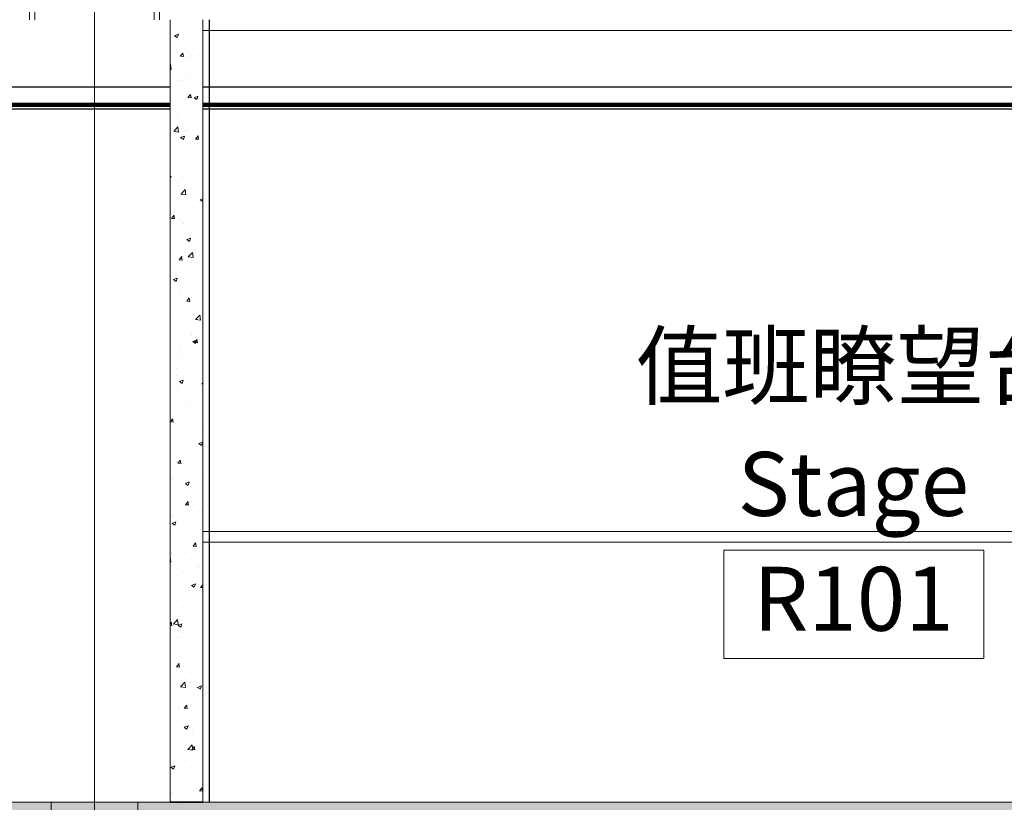
# Model space of a CAD drawing. Extents: x 259500 to 288325, y -56149 to -37374.
# Drawn here: x 272923 to 277470, y -47786 to -44174 of the extents above; entities that cross this region are included whole.
import ezdxf
from ezdxf import colors
from ezdxf.entities.mleader import LeaderData, LeaderLine
from ezdxf.math import Vec2, Vec3
from ezdxf.xclip import XClip

# ---------------------------------------------------------------- set-up
doc = ezdxf.new("R2010")
doc.units = 0
doc.header["$XCLIPFRAME"] = 2
doc.layers.add('0-0金屬標註', color=7, linetype='Continuous')
for name, color, linetype, lineweight in [('A-AREA-IDEN', 8, 'Continuous', 18), ('A-CLNG', 8, 'Continuous', 18), ('A-GLAZ', 8, 'Continuous', 18), ('A-WALL', 8, 'Continuous', 18), ('S-BEAM', 8, 'Continuous', 18), ('S-COLS', 8, 'Continuous', 18)]:
    doc.layers.add(name, color=color, linetype=linetype, lineweight=lineweight)
doc.styles.add('ARIAL', font='arial.ttf')
doc.styles.add('微軟正黑體', font='txt')
pattern_1 = [(50, (-34143.07, 1571.85), (182.18467, -15.9391), [19.05, -209.55]), (355, (-34143.07, 1571.85), (-35.2434, 191.05685), [15.24, -167.6406]), (100.45144, (-34127.88, 1570.53), (146.94125, 175.11775), [16.19, -178.09024]), (46.1842, (-34143.07, 1622.65), (271.07904, -42.0423), [28.575, -314.325]), (96.63556, (-34120.48, 1619.15), (237.4041, 247.4261), [24.285, -267.1356]), (351.18415, (-34143.07, 1622.65), (237.4041, 247.4261), [22.86, -251.4597]), (21, (-34117.67, 1609.95), (151.6144, -102.2652), [19.05, -209.55]), (326, (-34117.67, 1609.95), (61.80203, 184.18797), [15.24, -167.64]), (71.45144, (-34105.03, 1601.43), (213.4164, 81.92277), [16.19, -178.08994]), (37.5, (-34143.066, 1571.854), (3.088603, 84.55504), [0, -165.608, 0, -170.18, 0, -168.275]), (7.5, (-34143.07, 1571.85), (66.81966, 100.18057), [0, -97.028, 0, -161.798, 0, -64.135]), (327.5, (-34199.71, 1571.854), (135.590595, -5.728744), [0, -63.5, 0, -198.12, 0, -262.89]), (317.5, (-34225.11, 1571.85), (148.12918, 25.4265), [0, -82.55, 0, -131.572, 0, -186.69])]

# ---------------------------------------------------------------- blocks, each defined once
blk = doc.blocks.new('H 型鋼柱 - 行政大樓-SC-BH-400x600x16x25mm-V1-剖面 1')
at = {"layer": 'S-COLS', "color": 8}
for p, q in [((485532.5, 16200), (485532.5, 15612)), ((485557.5, 16200), (485532.5, 16200)), ((485557.5, 16200), (485557.5, 15612)), ((485585.5, 16200), (485557.5, 16200)), ((485682.5, 16200), (485585.5, 16200)), ((486107.5, 16000), (486107.5, 15612)), ((486132.5, 15612), (486132.5, 16000))]:
    blk.add_line(p, q, dxfattribs=at)
blk = doc.blocks.new('T3-CECI-AFS-XX-XXX-M3-SE-00001_rvt-1-剖面 1')
at = {"layer": 'S-BEAM', "lineweight": 5}
h = blk.add_hatch(dxfattribs=at)
h.set_pattern_fill('AR-CONC', color=256, style=0)
h.set_pattern_definition([(50, (6e-10, 3600), (182.18467, -15.939086), [19.05, -209.55]), (355, (6e-10, 3600), (-35.24342, 191.056845), [15.24, -167.640584]), (100.451445, (15.18, 3598.67), (146.94125, 175.11775), [16.19001, -178.090245]), (46.1842, (6e-10, 3650.8), (271.07904, -42.04233), [28.575, -314.325]), (96.63556, (22.6, 3647.3), (237.40413, 247.42612), [24.28502, -267.13561]), (351.18415, (6e-10, 3650.8), (237.40413, 247.42612), [22.85997, -251.45973]), (21, (25.4, 3638.1), (151.61439, -102.2652), [19.05, -209.55]), (326, (25.4, 3638.1), (61.80203, 184.187966), [15.24, -167.64]), (71.451445, (38.03, 3629.58), (213.41642, 81.92277), [16.19001, -178.08994]), (37.5, (6e-10, 3600), (3.088603, 84.555039), [0, -165.608, 0, -170.18, 0, -168.275]), (7.5, (6e-10, 3600), (66.819663, 100.180575), [0, -97.028, 0, -161.798, 0, -64.135]), (327.5, (-56.64, 3600), (135.590595, -5.728744), [0, -63.5, 0, -198.12, 0, -262.89]), (317.5, (-82.04, 3600), (148.12918, 25.42649), [0, -82.55, 0, -131.572, 0, -186.69])])
h.paths.add_polyline_path([(491732.5, 11850), (491732.5, 12000), (468732.5, 12000), (468732.5, 11850), (489387.3, 11850)], flags=0)
for p, q in [((485832.5, -3054.8), (485832.5, 24194.5)), ((452780.7, 12000), (503592.3, 12000)), ((491732.5, 12000), (473782.5, 12000)), ((486032.5, 12000), (485632.5, 12000)), ((485632.5, 12000), (485632.5, 11400)), ((486032.5, 11400), (486032.5, 12000))]:
    blk.add_line(p, q, dxfattribs=at)
at = {"lineweight": 18}
blk.add_blockref('H 型鋼柱 - 行政大樓-SC-BH-400x600x16x25mm-V1-剖面 1', (0, 0), dxfattribs=at)
blk = doc.blocks.new('空間標註_1_5mm - Room Tag Without Area-1780798-剖面 1')
at = {"layer": 'A-AREA-IDEN'}
for p, q in [((473840, 2406.7), (473840, 1906.7)), ((473840, 2406.7), (475040, 2406.7)), ((475040, 2406.7), (475040, 1906.7)), ((473840, 1906.7), (475040, 1906.7))]:
    blk.add_line(p, q, dxfattribs=at)
blk = doc.blocks.new('A$C552067DF')
at = {"color": 8}
blk.add_blockref('T3-CECI-AFS-XX-XXX-M3-SE-00001_rvt-1-剖面 1', (-452636.1, 4778.2), dxfattribs=at)
at = {"layer": 'Defpoints', "lineweight": 18}
h = blk.add_hatch(dxfattribs=at)
h.set_pattern_fill('AR-CONC', color=256, style=0)
h.set_pattern_definition(pattern_1)
h.paths.add_polyline_path([(33696.4, 16778.2), (33696.4, 20390.2), (33546.4, 20390.2), (33546.4, 16778.2)], flags=0)
h = blk.add_hatch(dxfattribs=at)
h.set_pattern_fill('AR-CONC', color=8, style=0)
h.set_pattern_definition(pattern_1)
h.paths.add_polyline_path([(32999.9, 16578.2), (40846.4, 16578.2), (40846.4, 16778.2), (27096.4, 16778.2), (27096.4, 16578.2), (32996.4, 16578.2)], flags=0)
at = {"color": 32}
blk.add_line((33726.4, 20390.2), (33726.4, 16778.2), dxfattribs=at)
at = {"layer": 'A-CLNG', "lineweight": 25}
for p, q in [((33546.4, 20078.2), (27246.4, 20078.2)), ((39746.4, 20078.2), (33696.4, 20078.2)), ((27246.4, 19978.2), (33546.4, 19978.2)), ((33696.4, 19978.2), (39746.4, 19978.2))]:
    blk.add_line(p, q, dxfattribs=at)
at = {"layer": 'A-CLNG', "lineweight": 100}
for p, q in [((33546.4, 19997.2), (27246.4, 19997.2)), ((39746.4, 19997.2), (33696.4, 19997.2))]:
    blk.add_line(p, q, dxfattribs=at)
at = {"layer": 'A-GLAZ'}
for p, q in [((33696.4, 20340.2), (39953.6, 20340.2)), ((33696.4, 18028.2), (39792.6, 18028.2))]:
    blk.add_line(p, q, dxfattribs=at)
at = {"layer": 'A-WALL'}
blk.add_line((39746.4, 17978.2), (33696.4, 17978.2), dxfattribs=at)
at = {"layer": 'A-WALL', "lineweight": 35}
blk.add_line((33546.4, 16778.2), (33696.4, 16778.2), dxfattribs=at)
at = {"layer": 'Defpoints', "lineweight": 18}
for p, q in [((33546.4, 20390.2), (33546.4, 16778.2)), ((33696.4, 16778.2), (33696.4, 20390.2))]:
    blk.add_line(p, q, dxfattribs=at)
at = {"layer": 'Defpoints', "color": 8, "lineweight": 18}
blk.add_line((40846.4, 16778.2), (27096.4, 16778.2), dxfattribs=at)
at = {"layer": 'A-AREA-IDEN'}
blk.add_blockref('空間標註_1_5mm - Room Tag Without Area-1780798-剖面 1', (-437737.6, 15535.3), dxfattribs=at)
at = {"layer": 'A-AREA-IDEN', "char_height": 295.06, "attachment_point": 2, "line_spacing_factor": 0.938532, "style": 'ARIAL'}
for s, insert, width in [('值班瞭望台', (36700.4, 18939.3), 2448), ('Stage', (36700.4, 18395.2), 1285.2), ('R101', (36700.4, 17865), 1173.6)]:
    blk.add_mtext(s, dxfattribs=dict(at, insert=insert, width=width))

msp = doc.modelspace()

# ---------------------------------------------------------------- block references
at = {"layer": '0-0金屬標註', "color": 2}
ref = msp.add_blockref('A$C552067DF', (240072.14, -64564.64), dxfattribs=at)
XClip(ref).set_block_clipping_path([(25886.6542796704, 15946.546710492), (41874.0482390573, 22049.3635704271)])

# ---------------------------------------------------------------- next in the draw order: leaders
ml = msp.add_multileader_mtext('Standard', dxfattribs=at)
ml.set_content('\\A1;5+5清HS+6AS+HM(SC-75)+6SA+8mm清HS玻璃', color=2, style='微軟正黑體')
ml.set_leader_properties(color=3)
ml.build(insert=Vec2(0, 0))
ml.multileader.update_dxf_attribs({"dogleg_length": 230.53, "arrow_head_size": 123.55})
ctx = ml.context
ctx.base_point, ctx.char_height, ctx.arrow_head_size, ctx.landing_gap_size, ctx.plane_origin = Vec3(275196.62, -49060.35, 0), 96, 123.55, 11.23, Vec3(280625.16, -46946.76, 0)
ctx.text_align_type = 2
notes = []
notes.append((ctx, [(1, (1, 1, 0), (278329.18, -49060.35, 0), (-1, 0), 230.53, [(0, [(279915.97, -46277.94, 0)], 0, [])])]))
ctx.mtext.insert, ctx.mtext.alignment, ctx.mtext.flow_direction = Vec3(278087.42, -49001.44, 0), 3, 5
ml = msp.add_multileader_mtext('Standard', dxfattribs=at)
ml.set_content('\\A1;1.5t不銹鋼折板\\P(氟碳烤漆,色另定)', color=2, style='微軟正黑體')
ml.set_leader_properties(color=3)
ml.build(insert=Vec2(0, 0))
ml.multileader.update_dxf_attribs({"dogleg_length": 230.53, "arrow_head_size": 123.55})
ctx = ml.context
ctx.base_point, ctx.char_height, ctx.arrow_head_size, ctx.landing_gap_size, ctx.plane_origin = Vec3(276900, -49614.05), 96, 123.55, 11.23, Vec3(279735.12, -48063.29)
ctx.text_align_type = 2
notes.append((ctx, [(0, (1, 1, 0), (278133.94, -49614.05), (-1, 0), 230.53, [(0, [(279871.2, -46571.43)], 0, [])])]))
ctx.mtext.insert, ctx.mtext.alignment, ctx.mtext.flow_direction = Vec3(277892.18, -49555.14), 3, 5
for ctx, leaders in notes:
    for number, flags, end, landing, length, lines in leaders:
        leader = LeaderData()
        leader.index, (leader.has_last_leader_line, leader.has_dogleg_vector, leader.attachment_direction) = number, flags
        leader.last_leader_point, leader.dogleg_vector, leader.dogleg_length = Vec3(end), Vec3(landing), length
        for number, points, colour, breaks in lines:
            line = LeaderLine()
            line.index, line.vertices, line.color, line.breaks = number, Vec3.list(points), colors.encode_raw_color(colour), breaks
            leader.lines.append(line)
        ctx.leaders.append(leader)

doc.saveas('drawing.dxf')
